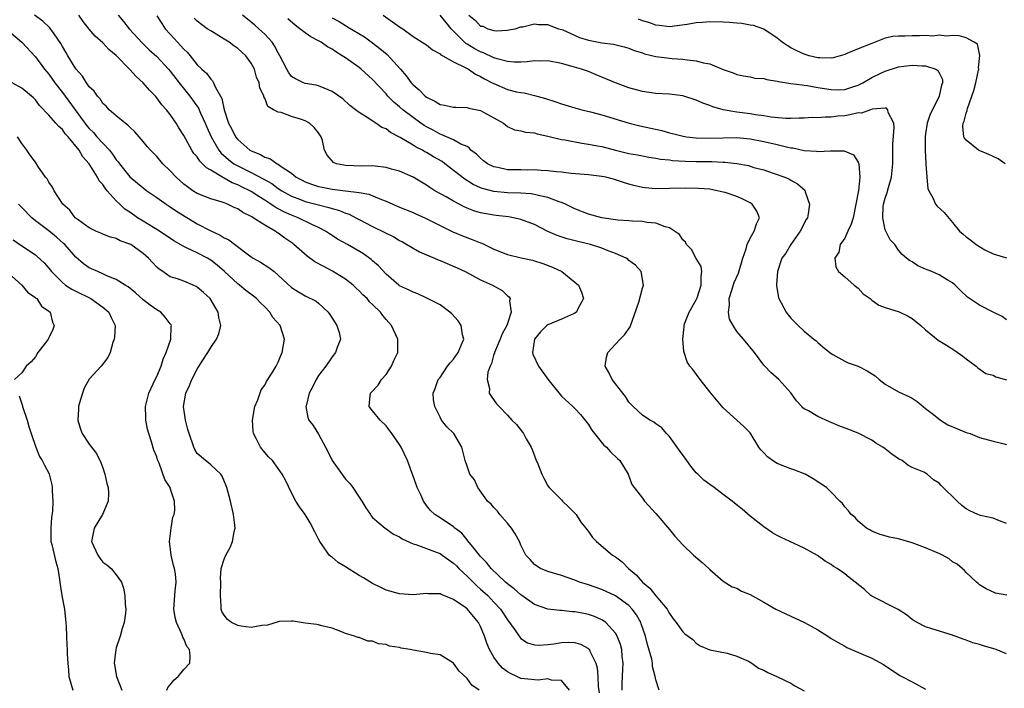
# Model space of a CAD drawing. Units: inches. Extents: x 2661000 to 2664000, y 1557000 to 1560000.
# Drawn here: x 2661123 to 2661269, y 1558813 to 1558912 of the extents above; entities that cross this region are included whole.
import ezdxf

# ---------------------------------------------------------------- set-up
doc = ezdxf.new("R2010")
doc.units = ezdxf.units.IN
doc.header["$MEASUREMENT"] = 0
doc.layers.add('LD26611557_2ft', color=134, linetype='Continuous')

msp = doc.modelspace()

# ---------------------------------------------------------------- linework, layer by layer
at = {"layer": 'LD26611557_2ft'}
for points, elevation in [([(2661212.01, 1558813), (2661212.02, 1558813.98), (2661212.12, 1558816.12), (2661212.13, 1558817), (2661212.01, 1558817.99), (2661211.94, 1558819), (2661211.75, 1558819.75), (2661211.26, 1558821), (2661211, 1558821.42), (2661209.57, 1558823), (2661209.26, 1558823.26), (2661209, 1558823.39), (2661207.9, 1558823.9), (2661207, 1558824.21), (2661206.33, 1558824.33), (2661205, 1558824.61), (2661204.61, 1558824.61), (2661203, 1558824.78), (2661202.77, 1558824.77), (2661201, 1558824.98), (2661199, 1558825.66), (2661197.14, 1558827), (2661197, 1558827.09), (2661195.99, 1558827.99), (2661195, 1558828.73), (2661194.69, 1558829), (2661192.56, 1558831), (2661191.91, 1558831.91), (2661191, 1558832.81), (2661190.83, 1558833), (2661190.04, 1558833.96), (2661189.13, 1558835.13), (2661189, 1558835.27), (2661188.23, 1558836.23), (2661187.21, 1558837), (2661187, 1558837.19), (2661185, 1558838.52), (2661184.24, 1558839), (2661183.61, 1558839.61), (2661183, 1558840.35), (2661182.55, 1558841), (2661182.19, 1558841.81), (2661181.63, 1558843), (2661181.44, 1558843.44), (2661181, 1558844.72), (2661180.16, 1558847), (2661179.22, 1558849), (2661179, 1558849.37), (2661177.85, 1558851), (2661177, 1558852.15), (2661176.12, 1558853), (2661175, 1558854.4), (2661174.5, 1558855), (2661174.66, 1558856.66), (2661174.71, 1558857), (2661174.86, 1558857.14), (2661175.82, 1558858.18), (2661176.34, 1558859), (2661177, 1558859.74), (2661177.79, 1558861), (2661178.16, 1558861.84), (2661178.73, 1558863), (2661178.76, 1558865), (2661177.82, 1558867), (2661177, 1558867.92), (2661176.51, 1558868.51), (2661176.17, 1558869), (2661175, 1558870.14), (2661174.55, 1558870.55), (2661174.19, 1558871), (2661173.57, 1558871.57), (2661173, 1558872.18), (2661172.55, 1558872.55), (2661172.1, 1558873), (2661171, 1558873.9), (2661169.08, 1558875.08), (2661167.75, 1558875.75), (2661166.46, 1558876.46), (2661165.29, 1558877.29), (2661163.34, 1558879), (2661163.15, 1558879.15), (2661161.97, 1558879.97), (2661161, 1558880.69), (2661160.81, 1558880.81), (2661160.55, 1558881), (2661159, 1558881.89), (2661157.31, 1558883), (2661157.11, 1558883.11), (2661157, 1558883.19), (2661155.77, 1558883.77), (2661155, 1558884.3), (2661154.5, 1558884.5), (2661153.5, 1558885), (2661153, 1558885.2), (2661152.68, 1558885.32), (2661151, 1558885.81), (2661149, 1558886.6), (2661148.35, 1558887), (2661147.55, 1558887.55), (2661147, 1558887.97), (2661145.87, 1558889), (2661145, 1558889.93), (2661143.9, 1558891), (2661143, 1558892.06), (2661142.05, 1558893), (2661141.57, 1558893.57), (2661141, 1558894.29), (2661140.39, 1558895), (2661139.73, 1558895.73), (2661139, 1558896.4), (2661138.72, 1558896.72), (2661138.3, 1558897), (2661137, 1558898.07), (2661135.93, 1558899), (2661135.5, 1558899.5), (2661135, 1558899.93), (2661134.6, 1558900.6), (2661134.19, 1558901), (2661133.73, 1558901.73), (2661133, 1558902.4), (2661132.59, 1558903), (2661131.98, 1558903.98), (2661131, 1558905.03), (2661129.79, 1558907), (2661129.51, 1558907.51), (2661129, 1558908.37), (2661128.79, 1558908.79), (2661127.77, 1558910.23), (2661127.26, 1558911), (2661127.14, 1558911.14), (2661126.11, 1558912.11), (2661124.89, 1558913)], 8070), ([(2661217.49, 1558813), (2661217, 1558814.51), (2661216.91, 1558815), (2661216.51, 1558816.51), (2661216.5, 1558817), (2661216.4, 1558817.6), (2661215.75, 1558819.75), (2661215.45, 1558821), (2661214.84, 1558822.84), (2661214.76, 1558823), (2661214.13, 1558824.13), (2661213.48, 1558825), (2661213, 1558825.51), (2661211, 1558826.98), (2661209, 1558827.88), (2661207, 1558828.58), (2661205.68, 1558829), (2661205, 1558829.27), (2661203, 1558829.97), (2661201, 1558830.59), (2661199.92, 1558831), (2661199.35, 1558831.35), (2661199, 1558831.63), (2661198.37, 1558832.37), (2661197.73, 1558833), (2661197, 1558834.46), (2661196.77, 1558835), (2661196.14, 1558836.14), (2661195.58, 1558837), (2661195, 1558837.72), (2661193.89, 1558839), (2661193.5, 1558839.5), (2661193, 1558840.05), (2661192.57, 1558840.57), (2661192.06, 1558841), (2661190.58, 1558843), (2661190.13, 1558844.13), (2661189.41, 1558845), (2661189, 1558846.2), (2661188.75, 1558847), (2661188.38, 1558848.38), (2661188.24, 1558849), (2661187.03, 1558851), (2661186.01, 1558852.01), (2661185.24, 1558853), (2661185, 1558853.44), (2661184.21, 1558855), (2661184.03, 1558856.03), (2661183.99, 1558857), (2661184.29, 1558857.71), (2661184.72, 1558859), (2661185, 1558859.32), (2661186.13, 1558861), (2661186.5, 1558861.5), (2661187, 1558862.05), (2661187.7, 1558863), (2661188.2, 1558864.2), (2661188.51, 1558865), (2661188.34, 1558865.66), (2661188.15, 1558867), (2661187.71, 1558867.71), (2661186.74, 1558868.74), (2661186.45, 1558869), (2661185, 1558870.07), (2661183.06, 1558871.06), (2661181.69, 1558871.69), (2661181, 1558871.95), (2661180.33, 1558872.33), (2661179, 1558872.92), (2661178.89, 1558873), (2661177, 1558874.61), (2661175.86, 1558875.86), (2661175, 1558876.59), (2661174.8, 1558876.8), (2661173.63, 1558877.63), (2661171.27, 1558879), (2661169.81, 1558879.81), (2661169, 1558880.35), (2661168.6, 1558880.6), (2661168.02, 1558881), (2661167, 1558881.53), (2661166.01, 1558881.99), (2661163.97, 1558883), (2661163, 1558883.35), (2661161.85, 1558883.85), (2661161, 1558884.32), (2661160.55, 1558884.55), (2661159.93, 1558885), (2661159, 1558885.6), (2661158.12, 1558886.12), (2661157, 1558886.88), (2661156.79, 1558887), (2661155.58, 1558887.58), (2661155, 1558887.87), (2661154.18, 1558888.18), (2661153, 1558888.86), (2661152.89, 1558888.89), (2661151, 1558890.04), (2661150.37, 1558890.37), (2661149.77, 1558891), (2661149.37, 1558891.37), (2661149, 1558891.99), (2661148.52, 1558892.52), (2661148.2, 1558893), (2661147, 1558895.19), (2661146.29, 1558896.29), (2661145.87, 1558897), (2661145, 1558898.27), (2661144.43, 1558899), (2661143.73, 1558899.73), (2661143, 1558900.78), (2661142.81, 1558901), (2661141.9, 1558901.9), (2661141, 1558903), (2661139.93, 1558903.93), (2661139, 1558904.97), (2661137, 1558907.03), (2661135.91, 1558907.91), (2661135, 1558908.93), (2661133.88, 1558909.88), (2661133, 1558910.94), (2661132.09, 1558912.09), (2661131.46, 1558913)], 8072), ([(2661137.28, 1558913), (2661138.08, 1558912.08), (2661138.92, 1558911), (2661140.87, 1558908.87), (2661141.88, 1558907.88), (2661143, 1558906.87), (2661144.75, 1558905), (2661145, 1558904.72), (2661146.32, 1558903), (2661147.92, 1558901), (2661149.21, 1558899.21), (2661149.5, 1558898.5), (2661150.19, 1558897), (2661150.42, 1558896.42), (2661151.05, 1558895), (2661152.2, 1558893), (2661152.55, 1558892.55), (2661153.62, 1558891.62), (2661154.44, 1558891), (2661155, 1558890.67), (2661157, 1558889.69), (2661158.77, 1558888.77), (2661160.04, 1558888.04), (2661161, 1558887.34), (2661161.52, 1558887), (2661163, 1558886.17), (2661164.32, 1558885.68), (2661165, 1558885.41), (2661167, 1558884.88), (2661168.52, 1558884.52), (2661169, 1558884.35), (2661170.08, 1558884.08), (2661171, 1558883.68), (2661171.52, 1558883.52), (2661172.52, 1558883), (2661173, 1558882.73), (2661175, 1558881.68), (2661176.81, 1558880.81), (2661178.15, 1558880.15), (2661179, 1558879.64), (2661179.42, 1558879.42), (2661181, 1558878.47), (2661181.95, 1558877.95), (2661183, 1558877.49), (2661184.18, 1558877), (2661184.74, 1558876.74), (2661185, 1558876.65), (2661187.55, 1558875.55), (2661188.74, 1558875), (2661191, 1558873.8), (2661192.78, 1558873), (2661194.2, 1558872.2), (2661195, 1558871.44), (2661195.27, 1558871.26), (2661195.41, 1558871), (2661195.31, 1558870.69), (2661195.57, 1558869), (2661195, 1558867.33), (2661194.9, 1558867), (2661194.2, 1558865.8), (2661193.91, 1558865), (2661193.07, 1558863), (2661193.06, 1558862.94), (2661193, 1558862.75), (2661192.62, 1558861.38), (2661192.42, 1558861), (2661192.09, 1558860.09), (2661192, 1558859), (2661192.32, 1558857.68), (2661192.29, 1558857), (2661192.57, 1558856.57), (2661193.39, 1558855.4), (2661193.75, 1558855), (2661195, 1558853.72), (2661195.65, 1558853), (2661196.33, 1558852.33), (2661197.21, 1558851.21), (2661197.36, 1558851), (2661197.78, 1558850.22), (2661198.49, 1558849), (2661198.64, 1558848.64), (2661199.18, 1558847.18), (2661199.49, 1558846.51), (2661200.11, 1558845), (2661200.39, 1558844.39), (2661201, 1558843.24), (2661201.17, 1558843), (2661203, 1558841.2), (2661203.16, 1558841), (2661204.12, 1558840.12), (2661205, 1558839.21), (2661205.16, 1558839), (2661205.89, 1558837.89), (2661206.62, 1558837), (2661206.77, 1558836.77), (2661207, 1558836.48), (2661207.62, 1558835.62), (2661208.21, 1558835), (2661210.56, 1558833), (2661211, 1558832.72), (2661211.98, 1558831.98), (2661212.96, 1558831), (2661214.07, 1558830.07), (2661215.01, 1558829), (2661216.1, 1558828.1), (2661217, 1558826.96), (2661218.66, 1558825), (2661218.79, 1558824.79), (2661219, 1558824.33), (2661219.57, 1558823.57), (2661220.03, 1558823), (2661221, 1558821.61), (2661221.32, 1558821.32), (2661221.81, 1558821), (2661222.48, 1558820.48), (2661223, 1558819.94), (2661223.58, 1558819.58), (2661225, 1558818.95), (2661227.55, 1558818.45), (2661229, 1558818.03), (2661230.72, 1558817.28), (2661231, 1558817.14), (2661231.24, 1558817), (2661232.24, 1558816.24), (2661233, 1558815.96), (2661233.6, 1558815.6), (2661235.02, 1558814.98), (2661237, 1558814.02), (2661237.63, 1558813.62), (2661239, 1558812.9)], 8074), ([(2661143, 1558912.91), (2661143.75, 1558911.75), (2661144.27, 1558911), (2661145, 1558910.17), (2661146.07, 1558909), (2661146.53, 1558908.53), (2661147, 1558907.96), (2661147.51, 1558907.51), (2661147.94, 1558907), (2661149, 1558905.67), (2661149.69, 1558905), (2661150.39, 1558904.39), (2661151, 1558903.51), (2661151.27, 1558903.27), (2661151.42, 1558903), (2661151.69, 1558902.31), (2661152.64, 1558900.64), (2661152.97, 1558899), (2661153.63, 1558897), (2661154.11, 1558896.11), (2661154.68, 1558895), (2661155, 1558894.6), (2661156.81, 1558893), (2661157, 1558892.89), (2661158.36, 1558892.36), (2661159, 1558891.97), (2661159.78, 1558891.78), (2661160.85, 1558891), (2661161, 1558890.92), (2661161.3, 1558890.7), (2661163, 1558889.57), (2661163.69, 1558889), (2661164.54, 1558888.54), (2661165, 1558888.3), (2661165.94, 1558887.94), (2661167, 1558887.6), (2661167.5, 1558887.5), (2661169, 1558887.22), (2661171, 1558886.99), (2661173, 1558886.72), (2661174.46, 1558886.46), (2661176.32, 1558885.68), (2661177, 1558885.46), (2661179, 1558884.58), (2661181, 1558883.75), (2661181.52, 1558883.52), (2661182.76, 1558883), (2661185, 1558881.85), (2661186.92, 1558880.92), (2661188.31, 1558880.31), (2661189.77, 1558879.77), (2661191, 1558879.26), (2661191.2, 1558879.2), (2661193, 1558878.34), (2661194.12, 1558877.88), (2661195, 1558877.53), (2661197.03, 1558877.03), (2661198.69, 1558876.69), (2661199, 1558876.62), (2661200.23, 1558876.23), (2661201.68, 1558875.68), (2661203.04, 1558875), (2661205, 1558873.46), (2661205.51, 1558873), (2661205.97, 1558871.97), (2661206.26, 1558871), (2661205.39, 1558869.39), (2661205.21, 1558869), (2661205, 1558868.86), (2661204.77, 1558868.77), (2661203, 1558867.94), (2661201, 1558867.12), (2661200.84, 1558867), (2661199.92, 1558866.08), (2661199, 1558865), (2661198.73, 1558863), (2661198.76, 1558862.76), (2661199.59, 1558861), (2661201, 1558859.08), (2661203, 1558856.57), (2661204.7, 1558855), (2661205, 1558854.71), (2661205.83, 1558853.83), (2661207, 1558852.37), (2661207.52, 1558851.52), (2661209.3, 1558849.3), (2661209.67, 1558849), (2661210.28, 1558848.28), (2661211.3, 1558847.3), (2661211.66, 1558847), (2661212.9, 1558845), (2661213.45, 1558843.45), (2661215, 1558841.45), (2661215.32, 1558841), (2661217, 1558839.17), (2661219, 1558836.8), (2661219.79, 1558835.79), (2661221, 1558834.5), (2661222.6, 1558833), (2661223.88, 1558831.88), (2661224.87, 1558831), (2661225, 1558830.86), (2661227, 1558829.13), (2661228.32, 1558828.32), (2661229, 1558828.09), (2661229.68, 1558827.68), (2661231, 1558827.14), (2661233, 1558826.05), (2661234.79, 1558825), (2661237, 1558823.95), (2661239.05, 1558823), (2661241, 1558821.95), (2661242.5, 1558821), (2661243, 1558820.66), (2661244.03, 1558820.03), (2661245, 1558819.5), (2661245.33, 1558819.33), (2661247.72, 1558818.28), (2661249, 1558817.74), (2661250.77, 1558816.77), (2661253.16, 1558815.16), (2661253.46, 1558815), (2661255, 1558814.24), (2661257, 1558813.16)], 8076), ([(2661269, 1558818.35), (2661267.46, 1558819), (2661267.12, 1558819.12), (2661265.56, 1558819.56), (2661265, 1558819.74), (2661264, 1558820), (2661263, 1558820.4), (2661262.54, 1558820.54), (2661261.36, 1558821), (2661261.09, 1558821.09), (2661261, 1558821.14), (2661257.93, 1558822.07), (2661257, 1558822.37), (2661255.72, 1558823), (2661255.28, 1558823.28), (2661255, 1558823.46), (2661254.17, 1558824.17), (2661252.95, 1558824.95), (2661252.82, 1558825), (2661249, 1558826.91), (2661248.88, 1558827), (2661247.91, 1558827.91), (2661246.57, 1558829), (2661245.66, 1558829.66), (2661245, 1558830.22), (2661243.89, 1558831), (2661243.32, 1558831.32), (2661243, 1558831.59), (2661242.12, 1558832.12), (2661240.96, 1558832.96), (2661239, 1558834.02), (2661236.85, 1558835), (2661235.59, 1558835.59), (2661235, 1558835.89), (2661234.31, 1558836.31), (2661233, 1558837.18), (2661231, 1558838.78), (2661229.79, 1558839.79), (2661228.68, 1558840.68), (2661228.32, 1558841), (2661227, 1558841.98), (2661225.66, 1558843), (2661225, 1558843.45), (2661224.12, 1558844.12), (2661223.21, 1558845), (2661223, 1558845.21), (2661222.17, 1558846.17), (2661221.57, 1558847), (2661221.34, 1558847.34), (2661220.52, 1558848.52), (2661219, 1558850.57), (2661218.58, 1558851), (2661217.87, 1558851.87), (2661217, 1558852.47), (2661216.71, 1558852.71), (2661216.13, 1558853), (2661215, 1558853.76), (2661213.62, 1558855), (2661213, 1558855.65), (2661212.49, 1558856.49), (2661212.12, 1558857), (2661211, 1558858.37), (2661210.53, 1558859), (2661210.05, 1558860.05), (2661209.5, 1558861), (2661209.68, 1558862.32), (2661209.87, 1558863), (2661211, 1558864.28), (2661211.7, 1558865), (2661212.37, 1558865.63), (2661213.19, 1558866.81), (2661214.47, 1558870.47), (2661215, 1558872.54), (2661215.17, 1558873), (2661214.84, 1558875), (2661213.97, 1558875.97), (2661213, 1558876.65), (2661212.83, 1558876.83), (2661212.58, 1558877), (2661211, 1558877.7), (2661209.91, 1558878.09), (2661209, 1558878.47), (2661207.33, 1558879), (2661205.45, 1558879.45), (2661203.86, 1558879.86), (2661202.36, 1558880.36), (2661200.97, 1558880.97), (2661199, 1558881.98), (2661197, 1558882.75), (2661195.89, 1558883), (2661195.13, 1558883.13), (2661193.34, 1558883.34), (2661193, 1558883.37), (2661191, 1558883.74), (2661190.03, 1558884.03), (2661189, 1558884.43), (2661188.6, 1558884.6), (2661187, 1558885.46), (2661185.92, 1558886.08), (2661184.23, 1558887), (2661183.47, 1558887.47), (2661183, 1558887.82), (2661181, 1558889.01), (2661179, 1558889.87), (2661177.8, 1558890.2), (2661177, 1558890.44), (2661175.39, 1558890.61), (2661175, 1558890.66), (2661173.35, 1558890.65), (2661171, 1558890.73), (2661170.76, 1558890.76), (2661169.64, 1558891), (2661169.18, 1558891.18), (2661168.25, 1558892.25), (2661167.89, 1558893), (2661167.55, 1558894.45), (2661167.37, 1558895), (2661167, 1558895.55), (2661166.34, 1558896.34), (2661165.65, 1558897), (2661165, 1558897.35), (2661164.47, 1558897.53), (2661163, 1558897.98), (2661161.44, 1558898.56), (2661161, 1558898.61), (2661160.33, 1558899), (2661159.45, 1558899.45), (2661159, 1558900.7), (2661158.89, 1558900.89), (2661158.88, 1558901), (2661158.26, 1558902.26), (2661158.19, 1558903), (2661157.81, 1558903.81), (2661157.48, 1558905), (2661157, 1558905.91), (2661156.2, 1558907), (2661155, 1558908.08), (2661154.45, 1558908.45), (2661153.73, 1558909), (2661153, 1558909.47), (2661151, 1558910.67), (2661150.49, 1558911), (2661149.61, 1558911.61), (2661149, 1558912.1), (2661148.54, 1558912.54)], 8078), ([(2661269.06, 1558827.06), (2661267.34, 1558827.34), (2661265.99, 1558827.99), (2661265, 1558828.58), (2661264.8, 1558828.8), (2661264.53, 1558829), (2661263, 1558830.42), (2661262.74, 1558830.74), (2661262.41, 1558831), (2661261.65, 1558831.65), (2661261, 1558832.02), (2661260.47, 1558832.46), (2661259.52, 1558833), (2661259, 1558833.25), (2661258.59, 1558833.41), (2661257, 1558834.09), (2661255, 1558834.8), (2661253, 1558835.39), (2661251.66, 1558835.66), (2661250.12, 1558836.12), (2661249, 1558836.57), (2661248.73, 1558836.73), (2661248.23, 1558837), (2661247, 1558838.04), (2661246.55, 1558838.55), (2661245.95, 1558839), (2661245.55, 1558839.55), (2661245, 1558840.17), (2661244.65, 1558840.65), (2661244.28, 1558841), (2661243, 1558842.31), (2661242.29, 1558843), (2661240.31, 1558844.31), (2661239.12, 1558845), (2661237.59, 1558845.59), (2661237, 1558845.78), (2661235, 1558846.57), (2661234.29, 1558847), (2661233.54, 1558847.54), (2661233, 1558848.16), (2661232.58, 1558848.58), (2661232.28, 1558849), (2661231, 1558851.11), (2661230.04, 1558852.04), (2661229.01, 1558853), (2661227, 1558854.82), (2661226.01, 1558856.01), (2661225, 1558857.18), (2661223.58, 1558859), (2661222.5, 1558860.5), (2661222.04, 1558861), (2661221.64, 1558861.64), (2661221.22, 1558863), (2661221.16, 1558863.16), (2661221.01, 1558865), (2661221.2, 1558866.8), (2661221.18, 1558867), (2661221.27, 1558867.27), (2661221.96, 1558869), (2661223, 1558870.81), (2661223.12, 1558871.12), (2661223.73, 1558873), (2661223.7, 1558874.3), (2661223.83, 1558875), (2661223.74, 1558875.74), (2661223, 1558876.95), (2661222.27, 1558878.27), (2661221.56, 1558879), (2661221.39, 1558879.39), (2661221, 1558879.74), (2661220.51, 1558880.51), (2661219.78, 1558881), (2661219, 1558881.48), (2661218.38, 1558881.62), (2661217, 1558882.17), (2661215.71, 1558882.29), (2661215, 1558882.43), (2661213.52, 1558882.48), (2661213, 1558882.54), (2661211.36, 1558882.64), (2661209, 1558882.99), (2661207, 1558883.54), (2661205, 1558884.31), (2661203.6, 1558885), (2661203, 1558885.25), (2661202.65, 1558885.35), (2661201, 1558885.98), (2661199.78, 1558886.22), (2661199, 1558886.44), (2661198.52, 1558886.51), (2661197, 1558886.63), (2661195, 1558886.7), (2661193, 1558886.87), (2661191.3, 1558887.3), (2661191, 1558887.42), (2661189.93, 1558887.93), (2661188.7, 1558888.7), (2661185.72, 1558891), (2661185.3, 1558891.3), (2661184.03, 1558892.03), (2661183, 1558892.66), (2661182.77, 1558892.77), (2661182.38, 1558893), (2661181.46, 1558893.46), (2661181, 1558893.76), (2661179.11, 1558894.89), (2661177.64, 1558895.63), (2661177, 1558896.14), (2661176.37, 1558896.37), (2661175.48, 1558897), (2661174.06, 1558897.94), (2661173, 1558898.56), (2661172.45, 1558899), (2661171.63, 1558899.63), (2661170.59, 1558900.59), (2661169, 1558901.71), (2661167.82, 1558902.18), (2661167, 1558902.55), (2661166.64, 1558902.65), (2661165, 1558902.9), (2661164.74, 1558903), (2661163.58, 1558903.58), (2661163, 1558903.94), (2661162.54, 1558904.54), (2661162.27, 1558905), (2661161.27, 1558907), (2661161, 1558907.43), (2661160.48, 1558908.48), (2661160.09, 1558909), (2661159, 1558910.19), (2661158.59, 1558910.59), (2661158.11, 1558911), (2661157.53, 1558911.53), (2661157, 1558911.98), (2661155.7, 1558913)], 8080), ([(2661269, 1558837.68), (2661267.93, 1558838.07), (2661267, 1558838.47), (2661265.14, 1558838.86), (2661265, 1558838.9), (2661264.74, 1558839), (2661263.57, 1558839.57), (2661263, 1558839.86), (2661262.36, 1558840.36), (2661261.65, 1558841), (2661259.32, 1558843.32), (2661259, 1558843.68), (2661258.16, 1558844.16), (2661257.21, 1558845), (2661257, 1558845.14), (2661256.73, 1558845.27), (2661255, 1558845.98), (2661254.34, 1558846.34), (2661253.54, 1558847), (2661253, 1558847.28), (2661251.97, 1558847.97), (2661251, 1558848.76), (2661250.65, 1558849), (2661249.61, 1558849.61), (2661249, 1558850.03), (2661247, 1558851.06), (2661245.59, 1558851.59), (2661244.15, 1558852.15), (2661243, 1558852.66), (2661242.75, 1558852.75), (2661241, 1558853.52), (2661239.64, 1558854.36), (2661239, 1558854.67), (2661238.81, 1558854.81), (2661238.66, 1558855), (2661237.84, 1558855.84), (2661237, 1558857.06), (2661235.21, 1558859), (2661234.07, 1558860.07), (2661233.14, 1558861), (2661233, 1558861.16), (2661231.63, 1558863), (2661230, 1558865), (2661229, 1558866.13), (2661228.44, 1558867), (2661227.94, 1558867.94), (2661227.77, 1558869), (2661227.93, 1558870.07), (2661227.88, 1558871), (2661228.24, 1558872.24), (2661228.62, 1558873.38), (2661229.24, 1558874.76), (2661229.92, 1558877), (2661230.4, 1558878.4), (2661230.54, 1558879), (2661231, 1558879.96), (2661231.6, 1558881), (2661231.91, 1558882.09), (2661232.39, 1558883), (2661231.98, 1558883.98), (2661231.3, 1558885), (2661231, 1558885.19), (2661229.78, 1558885.78), (2661229, 1558886.13), (2661227.28, 1558886.72), (2661227, 1558886.8), (2661226.11, 1558887), (2661225, 1558887.2), (2661223.34, 1558887.34), (2661221.38, 1558887.38), (2661219, 1558887.3), (2661217, 1558887.26), (2661215.41, 1558887.41), (2661215, 1558887.47), (2661213.75, 1558887.75), (2661213, 1558887.98), (2661212.19, 1558888.19), (2661211, 1558888.63), (2661210.7, 1558888.7), (2661209.59, 1558889), (2661209, 1558889.12), (2661207, 1558889.35), (2661204.45, 1558889.55), (2661203, 1558889.72), (2661202.21, 1558889.79), (2661201, 1558889.95), (2661200.01, 1558889.99), (2661199, 1558890.09), (2661197.95, 1558890.05), (2661197, 1558890.08), (2661195, 1558890.1), (2661193.59, 1558890.41), (2661193, 1558890.51), (2661192.03, 1558891), (2661191.44, 1558891.44), (2661191, 1558891.81), (2661190.39, 1558892.39), (2661189.58, 1558893), (2661189.33, 1558893.33), (2661189, 1558893.54), (2661188.1, 1558893.9), (2661187, 1558894.55), (2661185.29, 1558895.29), (2661185, 1558895.35), (2661183.96, 1558895.96), (2661183, 1558896.44), (2661182.65, 1558896.65), (2661182.15, 1558897), (2661181, 1558897.83), (2661179.46, 1558899), (2661179, 1558899.41), (2661178.13, 1558900.13), (2661177.28, 1558901), (2661177, 1558901.33), (2661175, 1558903.49), (2661173.3, 1558905), (2661173, 1558905.23), (2661171, 1558906.66), (2661170.49, 1558907), (2661169.56, 1558907.56), (2661169, 1558907.95), (2661168.3, 1558908.3), (2661167.37, 1558909), (2661167, 1558909.22), (2661165.82, 1558909.82), (2661165, 1558910.41), (2661164.23, 1558911), (2661163.5, 1558911.5), (2661162.44, 1558912.44)], 8082), ([(2661169, 1558912.62), (2661170.05, 1558912.05), (2661171, 1558911.45), (2661171.3, 1558911.3), (2661173.79, 1558909.79), (2661175, 1558908.9), (2661176.08, 1558908.08), (2661177.16, 1558907.16), (2661179.13, 1558905), (2661180, 1558904), (2661180.74, 1558903), (2661181, 1558902.7), (2661181.93, 1558901.93), (2661182.8, 1558901), (2661183, 1558900.84), (2661184.25, 1558900.25), (2661185, 1558899.76), (2661185.66, 1558899.66), (2661187, 1558899.39), (2661187.36, 1558899.36), (2661189, 1558899.33), (2661189.25, 1558899.25), (2661191, 1558898.86), (2661191.34, 1558898.66), (2661193, 1558897.79), (2661194.41, 1558897), (2661195, 1558896.5), (2661196.03, 1558896.03), (2661197, 1558895.86), (2661197.66, 1558895.66), (2661199, 1558895.55), (2661199.41, 1558895.41), (2661201, 1558895.08), (2661203, 1558894.59), (2661203.48, 1558894.52), (2661206.03, 1558894.03), (2661207, 1558893.9), (2661208.34, 1558893.66), (2661209, 1558893.53), (2661211.04, 1558893), (2661213, 1558892.53), (2661214.3, 1558892.3), (2661215, 1558892.14), (2661215.97, 1558891.97), (2661217, 1558891.83), (2661217.68, 1558891.68), (2661219, 1558891.57), (2661219.48, 1558891.48), (2661221.36, 1558891.36), (2661223, 1558891.32), (2661225, 1558891.3), (2661225.31, 1558891.31), (2661227, 1558891.22), (2661227.22, 1558891.22), (2661229.01, 1558891.01), (2661230.72, 1558890.72), (2661231.55, 1558890.45), (2661233, 1558890.07), (2661234.39, 1558889.61), (2661236.13, 1558889), (2661236.73, 1558888.73), (2661237, 1558888.56), (2661237.99, 1558887.99), (2661239.08, 1558887.08), (2661239.13, 1558887), (2661239.16, 1558886.84), (2661239.76, 1558885), (2661239.59, 1558883.59), (2661239.46, 1558883), (2661239.29, 1558882.71), (2661238.4, 1558881), (2661237.01, 1558879), (2661236.25, 1558877.75), (2661235.69, 1558877), (2661235.05, 1558875), (2661234.91, 1558873.09), (2661234.89, 1558873), (2661234.89, 1558872.89), (2661235.18, 1558871.18), (2661235.23, 1558871), (2661236.3, 1558869), (2661236.62, 1558868.62), (2661237, 1558868.09), (2661237.55, 1558867.55), (2661238.08, 1558867), (2661239, 1558866.18), (2661240.43, 1558865), (2661240.75, 1558864.75), (2661241, 1558864.52), (2661241.82, 1558863.82), (2661243, 1558862.88), (2661243.26, 1558862.74), (2661245, 1558861.73), (2661245.5, 1558861.5), (2661247, 1558861), (2661248.32, 1558860.32), (2661249.54, 1558859.54), (2661250.11, 1558859), (2661251, 1558858.31), (2661253, 1558857.17), (2661254.52, 1558856.52), (2661255, 1558856.24), (2661255.75, 1558855.75), (2661256.61, 1558855), (2661257, 1558854.73), (2661258.18, 1558853.82), (2661259.21, 1558853), (2661260.31, 1558852.31), (2661261.7, 1558851.7), (2661263, 1558851.16), (2661263.6, 1558851), (2661265, 1558850.42), (2661267, 1558849.88), (2661268.44, 1558849.56), (2661269, 1558849.39)], 8084), ([(2661176.58, 1558913), (2661179, 1558911.26), (2661179.46, 1558911), (2661181, 1558909.85), (2661182.77, 1558908.77), (2661183, 1558908.6), (2661183.86, 1558907.86), (2661185, 1558907.3), (2661185.14, 1558907.14), (2661185.41, 1558907), (2661187, 1558906.07), (2661188.73, 1558905.27), (2661189, 1558905.11), (2661189.21, 1558905), (2661190.25, 1558904.25), (2661191, 1558903.94), (2661191.58, 1558903.58), (2661192.75, 1558903), (2661193, 1558902.86), (2661195, 1558902), (2661196.33, 1558901.67), (2661197, 1558901.53), (2661197.48, 1558901.48), (2661199, 1558901.12), (2661200.65, 1558900.65), (2661202.17, 1558900.17), (2661203, 1558899.88), (2661205, 1558899.28), (2661206.04, 1558899), (2661207.31, 1558898.69), (2661209, 1558898.24), (2661213.04, 1558897), (2661214.62, 1558896.62), (2661216.27, 1558896.27), (2661217.91, 1558895.91), (2661219, 1558895.58), (2661219.48, 1558895.48), (2661221.07, 1558895.07), (2661221.53, 1558895), (2661223, 1558894.84), (2661225, 1558894.79), (2661229, 1558894.88), (2661231, 1558894.7), (2661233, 1558894.31), (2661235, 1558893.84), (2661236.57, 1558893.43), (2661237, 1558893.35), (2661237.33, 1558893.33), (2661239, 1558892.94), (2661240.83, 1558892.83), (2661241, 1558892.8), (2661242.91, 1558892.91), (2661243, 1558892.9), (2661244.92, 1558892.92), (2661246.3, 1558892.3), (2661247, 1558891.2), (2661247.06, 1558891.06), (2661247.07, 1558891), (2661247.25, 1558889), (2661247.03, 1558887.03), (2661246.66, 1558885), (2661246.23, 1558883), (2661245.98, 1558882.02), (2661245.48, 1558881), (2661245, 1558879.97), (2661244.35, 1558879), (2661244.11, 1558877.89), (2661243.56, 1558877), (2661243.7, 1558875.7), (2661244.1, 1558875), (2661245, 1558874.25), (2661246.42, 1558873), (2661247, 1558872.56), (2661247.73, 1558871.73), (2661248.76, 1558871), (2661249, 1558870.8), (2661250.05, 1558870.05), (2661251, 1558869.68), (2661253.05, 1558869.05), (2661254.4, 1558868.4), (2661255, 1558868.07), (2661256.3, 1558867), (2661257, 1558866.36), (2661258.84, 1558864.84), (2661260.09, 1558864.09), (2661261.31, 1558863.31), (2661262.5, 1558862.5), (2661263, 1558862.07), (2661264.51, 1558861), (2661264.75, 1558860.75), (2661265.92, 1558859.92), (2661267, 1558859.67), (2661267.42, 1558859.42), (2661269, 1558858.96)], 8086), ([(2661269, 1558867.86), (2661268.37, 1558868.37), (2661266.99, 1558869.01), (2661265, 1558870.04), (2661263.51, 1558871), (2661263.22, 1558871.22), (2661262.19, 1558872.19), (2661261.39, 1558873), (2661261, 1558873.35), (2661260.21, 1558873.79), (2661259, 1558874.54), (2661257.92, 1558875), (2661257.25, 1558875.25), (2661257, 1558875.39), (2661255.85, 1558875.85), (2661255, 1558876.46), (2661254.63, 1558876.63), (2661254.16, 1558877), (2661253.54, 1558877.54), (2661253, 1558878.2), (2661252.41, 1558879), (2661251.72, 1558879.72), (2661251.09, 1558881), (2661251, 1558881.22), (2661250.64, 1558883), (2661250.72, 1558884.72), (2661250.76, 1558885), (2661251, 1558885.9), (2661251.29, 1558886.71), (2661251.49, 1558887.49), (2661251.94, 1558889), (2661252.12, 1558891), (2661252.15, 1558892.15), (2661252.12, 1558893.88), (2661252.34, 1558896.34), (2661252.26, 1558897), (2661251.43, 1558898.57), (2661251.37, 1558899), (2661251.21, 1558899.21), (2661251, 1558899.21), (2661249.08, 1558899.08), (2661248.82, 1558899), (2661247.5, 1558898.5), (2661247, 1558898.52), (2661245.77, 1558898.23), (2661245, 1558898.11), (2661243.96, 1558898.04), (2661243, 1558897.87), (2661242.1, 1558897.9), (2661241, 1558897.79), (2661240.18, 1558897.82), (2661239, 1558897.75), (2661238.25, 1558897.75), (2661237, 1558897.7), (2661236.29, 1558897.71), (2661234.12, 1558897.88), (2661233, 1558898.11), (2661231.78, 1558898.22), (2661231, 1558898.39), (2661229, 1558898.62), (2661227, 1558898.98), (2661225.43, 1558899.43), (2661225, 1558899.62), (2661223.96, 1558899.96), (2661223, 1558900.41), (2661221, 1558901.05), (2661219, 1558901.3), (2661217, 1558901.41), (2661215, 1558901.69), (2661213, 1558902.23), (2661211, 1558902.98), (2661209, 1558903.83), (2661208.16, 1558904.16), (2661207, 1558904.64), (2661205.99, 1558905), (2661204.59, 1558905.41), (2661203, 1558905.84), (2661201, 1558906.23), (2661199.8, 1558906.2), (2661199, 1558906.24), (2661197.92, 1558906.08), (2661197, 1558906.05), (2661195.96, 1558906.04), (2661195, 1558906.14), (2661193.45, 1558906.55), (2661193, 1558906.7), (2661191.42, 1558907.42), (2661191, 1558907.56), (2661190.05, 1558908.05), (2661189, 1558908.7), (2661188.81, 1558908.81), (2661186.67, 1558911), (2661185.9, 1558911.9), (2661185, 1558913.01)], 8088), ([(2661189.26, 1558913), (2661190.24, 1558912.24), (2661191, 1558911.4), (2661191.36, 1558911.36), (2661192.07, 1558911), (2661193, 1558910.74), (2661193.31, 1558910.69), (2661195, 1558910.79), (2661195.19, 1558910.81), (2661196.16, 1558911), (2661197, 1558911.28), (2661197.3, 1558911.3), (2661199, 1558911.71), (2661199.61, 1558911.61), (2661201, 1558911.62), (2661201.41, 1558911.41), (2661202.58, 1558911), (2661203, 1558910.88), (2661203.19, 1558910.81), (2661205.68, 1558909.68), (2661207, 1558909.28), (2661209, 1558908.92), (2661210.71, 1558908.71), (2661212.32, 1558908.32), (2661213, 1558908.11), (2661213.78, 1558907.78), (2661215, 1558907.41), (2661215.3, 1558907.3), (2661217, 1558906.9), (2661219, 1558906.64), (2661219.4, 1558906.6), (2661221, 1558906.48), (2661221.63, 1558906.37), (2661223, 1558906.24), (2661224.08, 1558905.92), (2661225, 1558905.77), (2661227, 1558904.94), (2661228.46, 1558904.46), (2661229, 1558904.22), (2661230, 1558904), (2661231, 1558903.87), (2661231.69, 1558903.69), (2661233, 1558903.61), (2661233.45, 1558903.45), (2661235, 1558903.23), (2661235.18, 1558903.17), (2661237, 1558902.9), (2661238.67, 1558902.67), (2661239, 1558902.65), (2661239.41, 1558902.59), (2661241, 1558902.31), (2661243, 1558901.98), (2661244.05, 1558901.95), (2661245, 1558901.98), (2661246.48, 1558902.48), (2661247, 1558902.63), (2661247.69, 1558903), (2661249, 1558903.79), (2661250.47, 1558904.47), (2661251, 1558904.73), (2661253, 1558905.34), (2661255, 1558905.6), (2661256.49, 1558905.51), (2661257, 1558905.5), (2661258.53, 1558905), (2661258.82, 1558904.82), (2661259, 1558904.47), (2661259.48, 1558903.48), (2661259.51, 1558903), (2661259.37, 1558902.63), (2661259, 1558901), (2661258, 1558899), (2661257.68, 1558898.32), (2661257.23, 1558897), (2661257, 1558895.44), (2661256.94, 1558895), (2661256.94, 1558892.94), (2661257.03, 1558891.03), (2661257.05, 1558890.95), (2661257.17, 1558889), (2661257.33, 1558887.33), (2661257.45, 1558887), (2661258.06, 1558885.94), (2661258.46, 1558885), (2661258.71, 1558884.71), (2661259.75, 1558883.75), (2661261, 1558882.26), (2661262.04, 1558881), (2661262.54, 1558880.54), (2661263, 1558880.15), (2661263.69, 1558879.69), (2661264.51, 1558879), (2661265.77, 1558878.23), (2661267, 1558877.63), (2661269, 1558877.06)], 8090), ([(2661268.79, 1558891), (2661267.74, 1558891.74), (2661267, 1558892.05), (2661266.36, 1558892.36), (2661264.93, 1558892.93), (2661264.82, 1558893), (2661263, 1558894.46), (2661262.76, 1558894.76), (2661262.67, 1558895), (2661262.51, 1558896.51), (2661262.58, 1558897), (2661262.71, 1558897.29), (2661263, 1558898.49), (2661263.14, 1558898.86), (2661263.14, 1558899), (2661263.19, 1558899.19), (2661264.16, 1558901.84), (2661264.46, 1558903), (2661264.85, 1558904.85), (2661264.87, 1558905), (2661264.82, 1558905.18), (2661265.02, 1558907.02), (2661264.69, 1558908.69), (2661264.18, 1558909), (2661263, 1558909.64), (2661261.95, 1558909.95), (2661261, 1558909.97), (2661260.11, 1558909.89), (2661259, 1558910.03), (2661258.09, 1558909.91), (2661257, 1558909.98), (2661256.07, 1558909.93), (2661255, 1558909.95), (2661253.9, 1558909.9), (2661253, 1558909.91), (2661252.15, 1558909.85), (2661251, 1558909.58), (2661249, 1558908.83), (2661247, 1558908.03), (2661245.32, 1558907.32), (2661245, 1558907.2), (2661243.31, 1558906.69), (2661243, 1558906.62), (2661241.33, 1558906.67), (2661241, 1558906.7), (2661239.72, 1558907), (2661239, 1558907.24), (2661237.79, 1558907.79), (2661237, 1558908.18), (2661236.49, 1558908.49), (2661235.73, 1558909), (2661235, 1558909.58), (2661233, 1558910.91), (2661231.47, 1558911.47), (2661231, 1558911.53), (2661229.77, 1558911.77), (2661229, 1558911.81), (2661227.92, 1558911.92), (2661227, 1558911.97), (2661225, 1558912.02), (2661223.91, 1558911.91), (2661223, 1558911.89), (2661221.63, 1558911.63), (2661219, 1558911.26), (2661217.48, 1558911.48), (2661217, 1558911.5), (2661215.94, 1558911.94), (2661215, 1558912.18), (2661214.41, 1558912.41)], 8092), ([(2661121, 1558910.7), (2661122.98, 1558909), (2661125, 1558906.84), (2661126.36, 1558905), (2661127, 1558904.24), (2661127.89, 1558903), (2661129, 1558901.55), (2661132.63, 1558896.63), (2661133, 1558896.19), (2661133.6, 1558895.6), (2661134.11, 1558895), (2661135, 1558894.03), (2661135.97, 1558893), (2661136.43, 1558892.43), (2661137, 1558891.59), (2661137.28, 1558891.28), (2661137.47, 1558891), (2661139, 1558889.06), (2661141, 1558887.4), (2661141.55, 1558887), (2661143, 1558885.99), (2661144.37, 1558885), (2661145, 1558884.61), (2661145.94, 1558883.94), (2661149, 1558882.07), (2661150.92, 1558881.08), (2661152.41, 1558880.41), (2661153, 1558880.03), (2661153.7, 1558879.7), (2661156.22, 1558877.78), (2661157, 1558877.21), (2661157.31, 1558877), (2661158.4, 1558876.4), (2661159.62, 1558875.62), (2661160.4, 1558875), (2661161, 1558874.5), (2661163, 1558872.64), (2661164, 1558872), (2661165, 1558871.44), (2661166.62, 1558870.62), (2661167, 1558870.34), (2661168.42, 1558869), (2661168.66, 1558868.66), (2661169.43, 1558867.43), (2661169.71, 1558867), (2661170.02, 1558865.98), (2661170.23, 1558865), (2661169.74, 1558863.74), (2661169.51, 1558863), (2661169, 1558862.37), (2661168.07, 1558861), (2661167, 1558859.59), (2661166.63, 1558859), (2661166.11, 1558857.89), (2661165.62, 1558857), (2661165.14, 1558855.14), (2661165.12, 1558855), (2661165.4, 1558853.4), (2661165.55, 1558853), (2661166.18, 1558852.18), (2661167, 1558850.92), (2661168.36, 1558848.36), (2661169, 1558847.03), (2661171, 1558844.27), (2661171.63, 1558843.63), (2661172.07, 1558843), (2661173, 1558841.57), (2661173.42, 1558841), (2661174.01, 1558840.01), (2661174.69, 1558839), (2661174.8, 1558838.8), (2661175, 1558838.58), (2661176.85, 1558837), (2661176.94, 1558836.94), (2661177, 1558836.91), (2661178.1, 1558836.1), (2661179, 1558835.72), (2661179.39, 1558835.39), (2661181, 1558834.67), (2661181.42, 1558834.58), (2661183, 1558833.98), (2661184.59, 1558833.41), (2661185, 1558833.24), (2661185.34, 1558833), (2661186.28, 1558832.28), (2661187, 1558831.81), (2661187.42, 1558831.42), (2661187.81, 1558831), (2661189, 1558829.89), (2661190.44, 1558828.44), (2661191, 1558827.97), (2661192.09, 1558827), (2661193, 1558826.05), (2661193.98, 1558825), (2661195, 1558823.39), (2661196.08, 1558821.92), (2661196.82, 1558820.82), (2661197, 1558820.65), (2661197.99, 1558819.99), (2661199, 1558819.69), (2661199.64, 1558819.64), (2661201, 1558819.74), (2661201.86, 1558819.86), (2661203, 1558820.06), (2661204.11, 1558820.11), (2661205, 1558820.07), (2661205.82, 1558819.82), (2661207, 1558819.15), (2661207.08, 1558819.08), (2661207.14, 1558819), (2661207.21, 1558818.79), (2661208.08, 1558817), (2661208.28, 1558816.28), (2661208.38, 1558815), (2661208.46, 1558813.54), (2661208.57, 1558812.57)], 8068), ([(2661204.22, 1558813), (2661203, 1558814.43), (2661201.51, 1558814.49), (2661201, 1558814.66), (2661199.53, 1558814.47), (2661199, 1558814.5), (2661198.56, 1558814.56), (2661197, 1558814.73), (2661196.38, 1558815), (2661195.46, 1558815.46), (2661195, 1558815.72), (2661194.27, 1558816.27), (2661193.6, 1558817), (2661193, 1558817.87), (2661192.35, 1558819), (2661191.96, 1558819.96), (2661191.58, 1558821), (2661191, 1558822.4), (2661190.68, 1558823), (2661189, 1558825.04), (2661188.82, 1558825.18), (2661187, 1558826.41), (2661185.58, 1558827), (2661185.15, 1558827.15), (2661185, 1558827.25), (2661183.26, 1558827.26), (2661183, 1558827.29), (2661181, 1558827.09), (2661179, 1558827.24), (2661177, 1558827.82), (2661176.21, 1558828.21), (2661175, 1558828.78), (2661173.65, 1558829.65), (2661173, 1558829.97), (2661171, 1558831.25), (2661169.92, 1558831.92), (2661169, 1558832.68), (2661168.8, 1558832.8), (2661168.58, 1558833), (2661167.61, 1558834.39), (2661167.16, 1558835), (2661167, 1558835.37), (2661166.46, 1558836.46), (2661165.76, 1558837.76), (2661165, 1558839.01), (2661164.14, 1558840.14), (2661163.62, 1558841), (2661163, 1558842.22), (2661162.1, 1558844.1), (2661161.61, 1558845), (2661161, 1558845.82), (2661160.16, 1558847), (2661159.57, 1558847.57), (2661159, 1558848.19), (2661158.4, 1558849), (2661157.8, 1558850.2), (2661157.36, 1558851), (2661157.31, 1558851.31), (2661157.19, 1558853), (2661157.55, 1558855), (2661157.99, 1558855.99), (2661158.5, 1558857.5), (2661159, 1558858.17), (2661159.27, 1558858.73), (2661159.46, 1558859), (2661160.24, 1558860.24), (2661160.69, 1558861), (2661161, 1558861.59), (2661161.4, 1558862.6), (2661161.6, 1558863), (2661161.93, 1558865), (2661161.31, 1558867), (2661160.23, 1558868.23), (2661159.74, 1558869), (2661159, 1558869.78), (2661158.36, 1558870.36), (2661157.77, 1558871), (2661157.35, 1558871.35), (2661156.22, 1558872.22), (2661155.29, 1558873), (2661155, 1558873.2), (2661153.04, 1558875.04), (2661151.98, 1558875.98), (2661151, 1558876.72), (2661150.52, 1558877), (2661149, 1558877.78), (2661147.5, 1558878.5), (2661147, 1558878.72), (2661145.55, 1558879.55), (2661143.4, 1558881), (2661141, 1558882.46), (2661140.15, 1558883), (2661139, 1558883.81), (2661138.28, 1558884.28), (2661137.5, 1558885), (2661137, 1558885.5), (2661135.64, 1558887), (2661135.35, 1558887.35), (2661135, 1558887.91), (2661134.48, 1558888.48), (2661134.2, 1558889), (2661132.97, 1558891), (2661132.02, 1558892.02), (2661131.48, 1558893), (2661129.85, 1558895), (2661129.44, 1558895.44), (2661129, 1558896.05), (2661128.49, 1558896.49), (2661128.05, 1558897), (2661127, 1558898.17), (2661125.63, 1558899.63), (2661125, 1558900.46), (2661124.74, 1558900.74), (2661124.45, 1558901), (2661123, 1558902.21), (2661121.54, 1558903)], 8066), ([(2661190.81, 1558813), (2661189.73, 1558813.73), (2661189, 1558814.71), (2661187.82, 1558815.82), (2661187, 1558816.99), (2661185, 1558818.2), (2661183.57, 1558818.43), (2661183, 1558818.57), (2661181, 1558818.91), (2661180.59, 1558819), (2661179.23, 1558819.23), (2661179, 1558819.29), (2661177.53, 1558819.53), (2661177, 1558819.73), (2661175.87, 1558819.87), (2661175, 1558820.25), (2661174.27, 1558820.27), (2661173, 1558820.78), (2661172.8, 1558820.8), (2661172.33, 1558821), (2661171, 1558821.4), (2661170.31, 1558821.69), (2661169, 1558822.16), (2661167.48, 1558822.52), (2661167, 1558822.65), (2661166.71, 1558822.71), (2661165, 1558822.92), (2661163.2, 1558823.2), (2661163, 1558823.21), (2661161.14, 1558823.14), (2661161, 1558823.11), (2661159.4, 1558822.6), (2661158.59, 1558822.59), (2661157, 1558822.29), (2661155.53, 1558822.47), (2661155, 1558822.57), (2661154.09, 1558823), (2661153.47, 1558823.47), (2661153, 1558824.09), (2661152.66, 1558824.66), (2661152.54, 1558825), (2661152.56, 1558825.44), (2661152.45, 1558827), (2661152.48, 1558829), (2661152.44, 1558829.56), (2661152.55, 1558831), (2661153, 1558832.41), (2661153.24, 1558833), (2661153.87, 1558834.13), (2661154.24, 1558835), (2661154.47, 1558836.47), (2661154.61, 1558837), (2661154.57, 1558837.43), (2661154.4, 1558839), (2661153.92, 1558841), (2661153.37, 1558843), (2661153.28, 1558843.28), (2661152.72, 1558844.72), (2661152.48, 1558845), (2661151, 1558846.38), (2661150.69, 1558846.69), (2661150.23, 1558847), (2661149, 1558848.08), (2661148.66, 1558848.66), (2661148.49, 1558849), (2661147.79, 1558851), (2661147.63, 1558851.63), (2661147.24, 1558853), (2661146.97, 1558855), (2661147.3, 1558857), (2661147.85, 1558858.15), (2661148.18, 1558859), (2661149, 1558860.55), (2661149.74, 1558861.74), (2661150.55, 1558863), (2661151, 1558863.77), (2661151.86, 1558865), (2661152.19, 1558865.81), (2661152.49, 1558867), (2661152.21, 1558868.21), (2661152.12, 1558869), (2661150.93, 1558871), (2661149.92, 1558871.92), (2661149, 1558872.72), (2661148.82, 1558872.82), (2661148.4, 1558873), (2661147, 1558873.57), (2661146.07, 1558873.93), (2661145, 1558874.25), (2661143.9, 1558875), (2661143.35, 1558875.35), (2661143, 1558875.69), (2661142.36, 1558876.36), (2661141.79, 1558877), (2661141, 1558877.68), (2661139.14, 1558879), (2661139, 1558879.08), (2661137.57, 1558879.57), (2661137, 1558879.91), (2661136.13, 1558880.13), (2661135, 1558880.55), (2661134.7, 1558880.7), (2661133.97, 1558881), (2661133, 1558881.47), (2661131.34, 1558882.66), (2661130.91, 1558883), (2661130.1, 1558884.1), (2661129.08, 1558885), (2661127.77, 1558887), (2661127.52, 1558887.52), (2661127, 1558888.28), (2661126.74, 1558888.74), (2661126.48, 1558889), (2661125.37, 1558890.63), (2661125, 1558891.2), (2661124.24, 1558892.24), (2661123.73, 1558893), (2661123, 1558893.97), (2661122.34, 1558895)], 8064), ([(2661144.51, 1558813), (2661144.62, 1558813.38), (2661145, 1558813.79), (2661145.52, 1558814.48), (2661146.18, 1558815), (2661147, 1558816.04), (2661147.91, 1558817), (2661147.97, 1558818.03), (2661147.84, 1558819), (2661147.47, 1558819.47), (2661147, 1558820.59), (2661146.86, 1558820.86), (2661146.83, 1558821), (2661146.71, 1558821.29), (2661145.91, 1558823), (2661145.74, 1558823.74), (2661145.52, 1558825), (2661145.73, 1558827.72), (2661145.87, 1558829), (2661145.76, 1558830.24), (2661145.63, 1558831), (2661145.47, 1558831.47), (2661145.15, 1558833), (2661144.9, 1558835), (2661145.12, 1558837), (2661145.39, 1558838.61), (2661145.58, 1558839), (2661145.68, 1558839.68), (2661145.65, 1558841), (2661145, 1558842.92), (2661144.97, 1558843), (2661144.2, 1558844.2), (2661143.36, 1558846.64), (2661143.13, 1558847.13), (2661143, 1558847.58), (2661142.55, 1558848.55), (2661142.23, 1558849.77), (2661141.8, 1558851), (2661141.64, 1558851.64), (2661141.39, 1558853), (2661141.37, 1558853.37), (2661141.34, 1558855), (2661141.8, 1558857), (2661142.76, 1558859), (2661143, 1558859.47), (2661143.65, 1558861), (2661143.95, 1558862.05), (2661144.41, 1558863), (2661145.08, 1558865), (2661145.14, 1558866.86), (2661145.17, 1558867), (2661145.12, 1558867.12), (2661145, 1558867.25), (2661144.26, 1558868.26), (2661143.6, 1558869), (2661143, 1558869.35), (2661142.02, 1558870.02), (2661141, 1558870.84), (2661139.85, 1558871.85), (2661138.75, 1558872.75), (2661138.31, 1558873), (2661137, 1558873.84), (2661135.62, 1558874.38), (2661135, 1558874.68), (2661134.24, 1558875), (2661133, 1558875.59), (2661132.15, 1558876.15), (2661131, 1558877.14), (2661129.38, 1558879), (2661129.19, 1558879.19), (2661128.12, 1558880.12), (2661127, 1558881.03), (2661125, 1558882.55), (2661124.46, 1558883), (2661123, 1558884.5), (2661122.5, 1558885)], 8062), ([(2661121.7, 1558879.7), (2661122.71, 1558879), (2661125, 1558877.47), (2661125.27, 1558877.27), (2661126.31, 1558876.31), (2661127, 1558875.52), (2661127.41, 1558875), (2661129, 1558873.37), (2661129.49, 1558873), (2661130.4, 1558872.4), (2661131, 1558872.09), (2661133.24, 1558871), (2661135, 1558869.72), (2661135.9, 1558869), (2661136.23, 1558868.23), (2661136.84, 1558867), (2661136.73, 1558865.27), (2661136.69, 1558865), (2661136.5, 1558864.5), (2661136.09, 1558863), (2661135.74, 1558862.26), (2661134.78, 1558861), (2661133, 1558859.05), (2661132.26, 1558857.74), (2661131.97, 1558857), (2661131.56, 1558855.56), (2661131.39, 1558855), (2661131.38, 1558854.62), (2661131.28, 1558853), (2661131.68, 1558851.68), (2661131.95, 1558851), (2661133, 1558849.46), (2661133.34, 1558849), (2661134.06, 1558848.06), (2661134.71, 1558846.71), (2661135, 1558845.91), (2661135.3, 1558845), (2661135.62, 1558843.62), (2661135.78, 1558843), (2661135.84, 1558842.16), (2661135.81, 1558841), (2661134.96, 1558839), (2661133.72, 1558837), (2661133.33, 1558835), (2661134.26, 1558833), (2661134.55, 1558832.55), (2661135, 1558831.97), (2661135.58, 1558831.58), (2661136.26, 1558831), (2661137, 1558830.1), (2661137.78, 1558829), (2661138.09, 1558828.09), (2661138.28, 1558827), (2661138.32, 1558825.68), (2661138.4, 1558825), (2661138.38, 1558824.38), (2661138.19, 1558823), (2661137.86, 1558822.14), (2661137.59, 1558821), (2661137, 1558819.28), (2661136.93, 1558819), (2661136.7, 1558817), (2661136.72, 1558816.72), (2661137.02, 1558815), (2661137.81, 1558813)], 8060), ([(2661121, 1558874.8), (2661123, 1558873), (2661123.89, 1558871.89), (2661125, 1558871.19), (2661125.09, 1558871.09), (2661125.21, 1558871), (2661125.9, 1558869.9), (2661127, 1558869.15), (2661127.17, 1558869), (2661127.54, 1558867.54), (2661127.81, 1558867), (2661127.57, 1558866.43), (2661127, 1558865.18), (2661126.9, 1558865), (2661126.65, 1558864.65), (2661125.39, 1558863), (2661125, 1558862.4), (2661124.37, 1558861.63), (2661123.65, 1558861), (2661123, 1558860.03), (2661121.92, 1558859)], 8058), ([(2661122.61, 1558856.61), (2661123.11, 1558855.11), (2661123.11, 1558855), (2661123.15, 1558854.85), (2661123.78, 1558853), (2661124.05, 1558852.05), (2661124.38, 1558851), (2661125.08, 1558849), (2661125.6, 1558847.6), (2661126.01, 1558847), (2661126.33, 1558846.33), (2661127, 1558845.15), (2661127.06, 1558845), (2661127.42, 1558843.42), (2661127.5, 1558843), (2661127.49, 1558842.51), (2661127.58, 1558841), (2661127.52, 1558839.52), (2661127.41, 1558838.59), (2661127.27, 1558837), (2661127.31, 1558835), (2661127.43, 1558834.57), (2661128.01, 1558832.01), (2661128.34, 1558831), (2661128.6, 1558829.4), (2661128.66, 1558828.66), (2661128.92, 1558827), (2661129.3, 1558825), (2661129.46, 1558823.45), (2661129.54, 1558823), (2661129.57, 1558822.43), (2661129.6, 1558821), (2661129.69, 1558819.69), (2661129.71, 1558819), (2661129.7, 1558818.3), (2661129.81, 1558817), (2661129.93, 1558815.93), (2661129.97, 1558815), (2661130.57, 1558813)], 8058)]:
    msp.add_lwpolyline(points, dxfattribs=dict(at, elevation=elevation))

doc.saveas('drawing.dxf')
